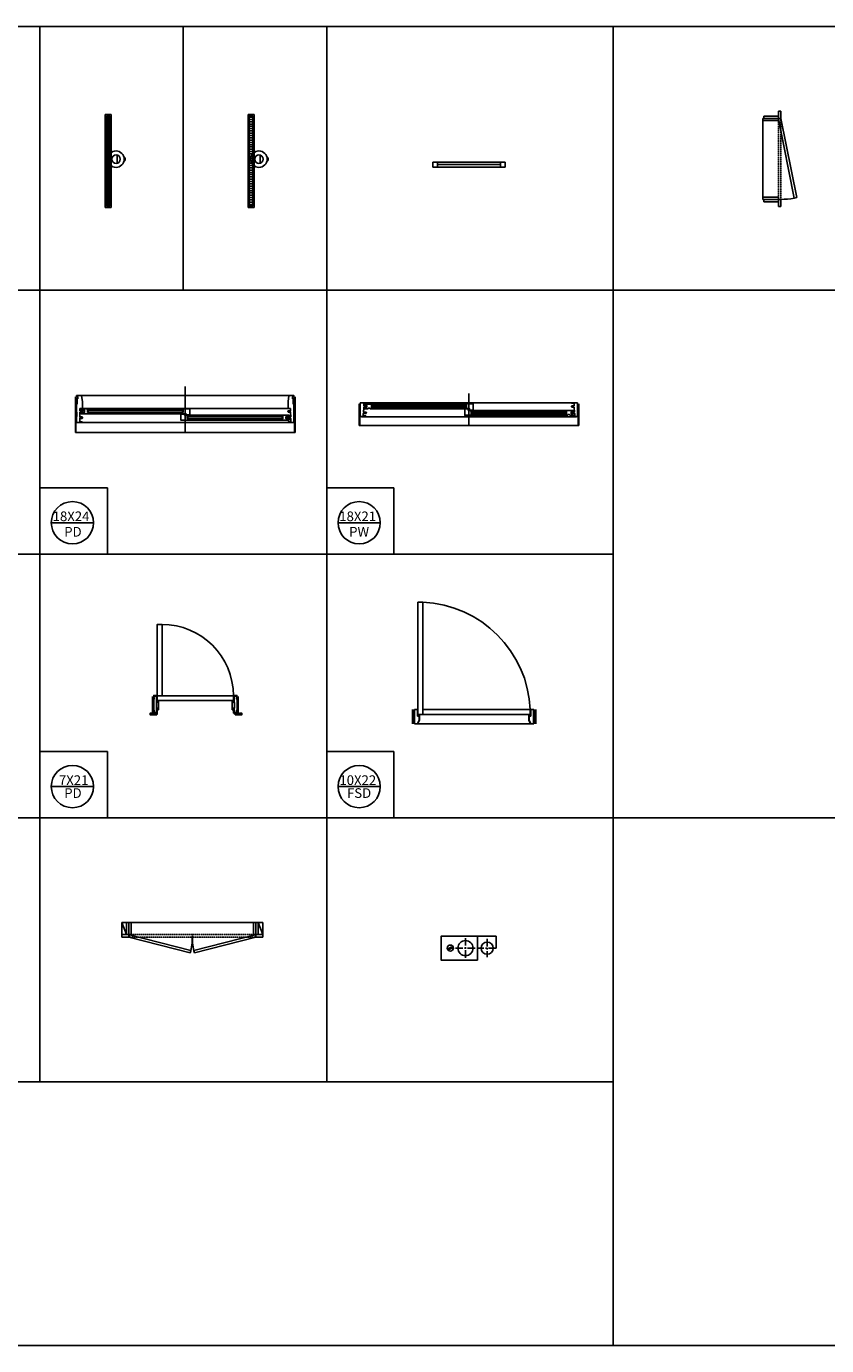
# Model space of a CAD drawing. Units: millimetres. Extents: x 51483 to 89475, y 26097 to 41632.
# Drawn here: x 56119 to 62748, y 26097 to 37023 of the extents above; entities that cross this region are included whole.
import ezdxf

# ---------------------------------------------------------------- set-up
doc = ezdxf.new("R2010")
doc.units = ezdxf.units.MM
doc.linetypes.add('CENTER', pattern=[50.8, 31.75, -6.35, 6.35, -6.35])
doc.linetypes.add('DASHEDX2', pattern=[1.5, 1, -0.5])
doc.layers.get('Defpoints').update_dxf_attribs({"color": 134})
for name, color, linetype in [('01-FUR-FIX', 6, 'Continuous'), ('01.FUR-BATH', 1, 'Continuous'), ('Door', 4, 'Continuous'), ('ELE1', 4, 'Continuous'), ('M_FD_드레인', 6, 'Continuous'), ('TEXT', 3, 'Continuous'), ('WIN', 4, 'Continuous')]:
    doc.layers.add(name, color=color, linetype=linetype)

msp = doc.modelspace()

# ---------------------------------------------------------------- linework, layer by layer
at = {"layer": '01-FUR-FIX', "linetype": 'Continuous', "ltscale": 0.1}
for p, q in [((62349, 36280), (62229, 36280)), ((62229, 36280), (62229, 36260)), ((62349, 36260, 0), (62349, 36320, 0)), ((62349, 36320, 0), (62369, 36320, 0)), ((62349, 36260), (62349, 36280)), ((62369, 36320, 0), (62369, 36260, 0)), ((62219, 36260, 0), (62219, 35590, 0)), ((62349, 36260), (62219, 36260)), ((62219, 36260), (62219, 36242)), ((62219, 36242), (62349, 36242)), ((62229, 36260), (62349, 36260)), ((62369, 36260, 0), (62349, 36260, 0)), ((62349, 36242), (62349, 36260)), ((62349, 35608, 0), (62219, 35608, 0)), ((62219, 35608, 0), (62219, 35590, 0)), ((62219, 35590, 0), (62349, 35590, 0)), ((62229, 35570), (62229, 35590)), ((62229, 35590), (62349, 35590)), ((62349, 35570), (62229, 35570)), ((62349, 35590, 0), (62349, 35608, 0)), ((62349, 35590, 0), (62349, 35530, 0)), ((62369, 35590, 0), (62349, 35590, 0)), ((62349, 35590), (62349, 35570)), ((62349, 35530, 0), (62369, 35530, 0)), ((62369, 35530, 0), (62369, 35590, 0)), ((56969, 29501), (56909, 29501)), ((56909, 29501), (56909, 29481)), ((56949, 29501, 0), (56949, 29601, 0)), ((56949, 29601, 0), (56969, 29601, 0)), ((56969, 29501, 0), (56949, 29501, 0)), ((56969, 29601, 0), (56969, 29501, 0)), ((58019, 29601, 0), (56969, 29601, 0)), ((56987, 29601), (56969, 29601)), ((56969, 29601), (56969, 29501)), ((56969, 29481), (56969, 29501)), ((56969, 29501), (56987, 29501)), ((56969, 29481), (56974, 29500)), ((56974, 29500), (57482, 29370)), ((56987, 29501), (56987, 29601)), ((58014, 29500), (57506, 29370)), ((58019, 29601, 0), (58001, 29601, 0)), ((58001, 29601, 0), (58001, 29501, 0)), ((58001, 29501, 0), (58019, 29501, 0)), ((58019, 29481), (58014, 29500)), ((58039, 29601, 0), (58019, 29601, 0)), ((58019, 29601, 0), (58019, 29501, 0)), ((58019, 29501, 0), (58019, 29601, 0)), ((58019, 29501, 0), (58039, 29501, 0)), ((58019, 29501), (58079, 29501)), ((58019, 29481), (58019, 29501)), ((58039, 29501, 0), (58039, 29601, 0)), ((58079, 29501), (58079, 29481)), ((56909, 29481), (56969, 29481)), ((57477, 29350), (56969, 29481)), ((57511, 29350), (58019, 29481)), ((58079, 29481), (58019, 29481)), ((57482, 29370), (57477, 29350)), ((57506, 29370), (57511, 29350))]:
    msp.add_line(p, q, dxfattribs=at)
at = {"layer": '01-FUR-FIX', "color": 251, "linetype": 'DASHEDX2'}
for p, q in [((62369, 36260, 0), (62349, 36260, 0)), ((62349, 36260, 0), (62349, 35590, 0)), ((62369, 35590, 0), (62369, 36260, 0)), ((62369, 35590, 0), (62349, 35590, 0)), ((62349, 35590, 0), (62349, 35590, 0)), ((62349, 35590, 0), (62369, 35590, 0)), ((62349, 35590, 0), (62369, 35590, 0)), ((62369, 35590, 0), (62369, 35590, 0)), ((56969, 29481), (56969, 29501)), ((56969, 29501), (57494, 29501)), ((57494, 29501), (57494, 29481)), ((58019, 29501), (57494, 29501)), ((57494, 29501), (57494, 29481)), ((58019, 29481), (58019, 29501)), ((57494, 29481), (56969, 29481)), ((57494, 29481), (58019, 29481))]:
    msp.add_line(p, q, dxfattribs=at)
at = {"layer": '01-FUR-FIX'}
for p, q in [((62349, 36256), (62369, 36260)), ((62480, 35600), (62349, 36256)), ((62369, 36260), (62500, 35605)), ((62500, 35605), (62480, 35600))]:
    msp.add_line(p, q, dxfattribs=at)
at = {"layer": '01-FUR-FIX', "color": 8}
for p, q in [((56949, 29501, 0), (56909, 29601, 0)), ((56909, 29601, 0), (56949, 29601, 0)), ((56909, 29501, 0), (56909, 29601, 0)), ((56949, 29501, 0), (56909, 29501, 0)), ((56949, 29601, 0), (56949, 29501, 0)), ((58079, 29501, 0), (58039, 29601, 0)), ((58039, 29601, 0), (58079, 29601, 0)), ((58039, 29501, 0), (58039, 29601, 0)), ((58079, 29501, 0), (58039, 29501, 0)), ((58079, 29601, 0), (58079, 29501, 0))]:
    msp.add_line(p, q, dxfattribs=at)
at = {"layer": '01-FUR-FIX', "linetype": 'Continuous', "ltscale": 0.1}
for centre, radius, start, end in [((62365, 36271, 0), 681, 270.2987, 279.7599), ((57065, 29471, 0), 429, 343.6648, 1.3352), ((57923, 29471, 0), 429, 178.6648, 196.3352)]:
    msp.add_arc(centre, radius, start, end, dxfattribs=at)
at = {"layer": '01.FUR-BATH', "color": 8}
for p, q in [((56772, 35523), (56772, 36293)), ((56772, 36293), (56822, 36293)), ((56782, 35533), (56782, 36283)), ((56782, 36283), (56812, 36283)), ((56812, 36283), (56812, 35533)), ((56822, 36293), (56822, 35523)), ((57956, 35523), (57956, 36293)), ((57956, 36293), (58006, 36293)), ((57966, 35533), (57966, 36283)), ((57966, 36283), (57996, 36283)), ((57996, 36283), (57996, 35533)), ((58006, 36293), (58006, 35523)), ((56822, 35523), (56772, 35523)), ((56812, 35533), (56782, 35533)), ((58006, 35523), (57956, 35523)), ((57996, 35533), (57966, 35533))]:
    msp.add_line(p, q, dxfattribs=at)
at = {"layer": '01.FUR-BATH', "color": 8, "linetype": 'Continuous'}
for p, q in [((56812, 36281), (56782, 36281)), ((56812, 36271), (56782, 36271)), ((56812, 36262), (56782, 36262)), ((56812, 36252), (56782, 36252)), ((56812, 36243), (56782, 36243)), ((56812, 36233), (56782, 36233)), ((56812, 36224), (56782, 36224)), ((56812, 36214), (56782, 36214)), ((56812, 36205), (56782, 36205)), ((56812, 36195), (56782, 36195)), ((56812, 36186), (56782, 36186)), ((56812, 36176), (56782, 36176)), ((56812, 36167), (56782, 36167)), ((57996, 36271), (57966, 36271)), ((57996, 36252), (57966, 36252)), ((57996, 36233), (57966, 36233)), ((57996, 36214), (57966, 36214)), ((57996, 36195), (57966, 36195)), ((57996, 36176), (57966, 36176)), ((56812, 36157), (56782, 36157)), ((56812, 36148), (56782, 36148)), ((56812, 36138), (56782, 36138)), ((56812, 36129), (56782, 36129)), ((56812, 36119), (56782, 36119)), ((56812, 36110), (56782, 36110)), ((56812, 36100), (56782, 36100)), ((56812, 36091), (56782, 36091)), ((56812, 36081), (56782, 36081)), ((56812, 36071), (56782, 36071)), ((56812, 36062), (56782, 36062)), ((57996, 36157), (57966, 36157)), ((57996, 36138), (57966, 36138)), ((57996, 36119), (57966, 36119)), ((57996, 36100), (57966, 36100)), ((57996, 36081), (57966, 36081)), ((57996, 36062), (57966, 36062)), ((56812, 36052), (56782, 36052)), ((56812, 36043), (56782, 36043)), ((56812, 36033), (56782, 36033)), ((56812, 36024), (56782, 36024)), ((56812, 36014), (56782, 36014)), ((56812, 36005), (56782, 36005)), ((56812, 35995), (56782, 35995)), ((56812, 35986), (56782, 35986)), ((56812, 35976), (56782, 35976)), ((56812, 35967), (56782, 35967)), ((56812, 35957), (56782, 35957)), ((56812, 35948), (56782, 35948)), ((57996, 36043), (57966, 36043)), ((57996, 36024), (57966, 36024)), ((57996, 36005), (57966, 36005)), ((57996, 35986), (57966, 35986)), ((57996, 35967), (57966, 35967)), ((57996, 35948), (57966, 35948)), ((56812, 35938), (56782, 35938)), ((56812, 35929), (56782, 35929)), ((56812, 35919), (56782, 35919)), ((56812, 35910), (56782, 35910)), ((56812, 35900), (56782, 35900)), ((56812, 35890), (56782, 35890)), ((56812, 35881), (56782, 35881)), ((56812, 35871), (56782, 35871)), ((56812, 35862), (56782, 35862)), ((56812, 35852), (56782, 35852)), ((56812, 35843), (56782, 35843)), ((57996, 35929), (57966, 35929)), ((57996, 35910), (57966, 35910)), ((57996, 35890), (57966, 35890)), ((57996, 35871), (57966, 35871)), ((57996, 35852), (57966, 35852)), ((56812, 35833), (56782, 35833)), ((56812, 35824), (56782, 35824)), ((56812, 35814), (56782, 35814)), ((56812, 35805), (56782, 35805)), ((56812, 35795), (56782, 35795)), ((56812, 35786), (56782, 35786)), ((56812, 35776), (56782, 35776)), ((56812, 35767), (56782, 35767)), ((56812, 35757), (56782, 35757)), ((56812, 35748), (56782, 35748)), ((56812, 35738), (56782, 35738)), ((56812, 35729), (56782, 35729)), ((57996, 35833), (57966, 35833)), ((57996, 35814), (57966, 35814)), ((57996, 35795), (57966, 35795)), ((57996, 35776), (57966, 35776)), ((57996, 35757), (57966, 35757)), ((57996, 35738), (57966, 35738)), ((56812, 35719), (56782, 35719)), ((56812, 35710), (56782, 35710)), ((56812, 35700), (56782, 35700)), ((56812, 35690), (56782, 35690)), ((56812, 35681), (56782, 35681)), ((56812, 35671), (56782, 35671)), ((56812, 35662), (56782, 35662)), ((56812, 35652), (56782, 35652)), ((56812, 35643), (56782, 35643)), ((56812, 35633), (56782, 35633)), ((56812, 35624), (56782, 35624)), ((57996, 35719), (57966, 35719)), ((57996, 35700), (57966, 35700)), ((57996, 35681), (57966, 35681)), ((57996, 35662), (57966, 35662)), ((57996, 35643), (57966, 35643)), ((57996, 35624), (57966, 35624)), ((56812, 35614), (56782, 35614)), ((56812, 35605), (56782, 35605)), ((56812, 35595), (56782, 35595)), ((56812, 35586), (56782, 35586)), ((56812, 35576), (56782, 35576)), ((56812, 35567), (56782, 35567)), ((56812, 35557), (56782, 35557)), ((56812, 35548), (56782, 35548)), ((56812, 35538), (56782, 35538)), ((57996, 35605), (57966, 35605)), ((57996, 35586), (57966, 35586)), ((57996, 35567), (57966, 35567)), ((57996, 35548), (57966, 35548))]:
    msp.add_line(p, q, dxfattribs=at)
at = {"layer": '01.FUR-BATH'}
for p, q in [((56772, 35963), (56772, 35883)), ((56772, 35963), (56782, 35963)), ((56782, 35963), (56782, 35883)), ((56872, 35956), (56872, 35889)), ((57956, 35963), (57956, 35883)), ((57956, 35963), (57966, 35963)), ((57966, 35963), (57966, 35883)), ((58056, 35956), (58056, 35889)), ((56772, 35883), (56782, 35883)), ((56782, 35935), (56795, 35935)), ((56782, 35911), (56795, 35911)), ((56929, 35935), (56933, 35935)), ((56929, 35911), (56933, 35911)), ((56933, 35935), (56933, 35911)), ((56933, 35933), (56938, 35933)), ((56933, 35913), (56938, 35913)), ((56938, 35933), (56938, 35913)), ((57956, 35883), (57966, 35883)), ((57966, 35935), (57979, 35935)), ((57966, 35911), (57979, 35911)), ((58113, 35935), (58118, 35935)), ((58113, 35911), (58118, 35911)), ((58118, 35935), (58118, 35911)), ((58118, 35933), (58123, 35933)), ((58118, 35913), (58123, 35913)), ((58123, 35933), (58123, 35913))]:
    msp.add_line(p, q, dxfattribs=at)
for centre, radius in [((56862, 35923), 67.9), ((56862, 35923), 35), ((58046, 35923), 67.9), ((58046, 35923), 35)]:
    msp.add_circle(centre, radius, dxfattribs=at)
at = {"layer": 'Defpoints'}
for p, q in [((53858, 37023), (56232, 37023)), ((56232, 37023), (56232, 34838)), ((56232, 37023), (58607, 37023)), ((56232, 34838), (56232, 37023)), ((57419, 37023), (57419, 34838)), ((58607, 37023), (58607, 34838)), ((58607, 37023), (60981, 37023)), ((58607, 34838), (58607, 37023)), ((60981, 37023), (60981, 34838)), ((60981, 37023), (63356, 37023)), ((60981, 34838), (60981, 37023)), ((56232, 35387), (56232, 34838)), ((57419, 35387), (57419, 34838)), ((58607, 35387), (58607, 34838)), ((60981, 35387), (60981, 34838)), ((56232, 34838), (53858, 34838)), ((53858, 34838), (56232, 34838)), ((58607, 34838), (56232, 34838)), ((56232, 34838), (56232, 32652)), ((56232, 34838), (58607, 34838)), ((56232, 32652), (56232, 34838)), ((56232, 34838), (56790, 34838)), ((57419, 34838), (57977, 34838)), ((60981, 34838), (58607, 34838)), ((58607, 34838), (58607, 32652)), ((58607, 34838), (60981, 34838)), ((58607, 32652), (58607, 34838)), ((58607, 34838), (59164, 34838)), ((63356, 34838), (60981, 34838)), ((60981, 34838), (60981, 32652)), ((60981, 34838), (68105, 34838)), ((60981, 30467), (60981, 34838)), ((60981, 34838), (61539, 34838)), ((56525, 33955), (56525, 33660)), ((56530, 33955), (56530, 33660)), ((56545, 33955), (56545, 33939)), ((58325, 33955), (58325, 33939)), ((58340, 33955), (58340, 33660)), ((58345, 33955), (58345, 33660)), ((58875, 33896), (58875, 33716)), ((58880, 33896), (58880, 33716)), ((60690, 33896), (60690, 33716)), ((60695, 33896), (60695, 33716)), ((56790, 33202), (56232, 33202)), ((56232, 33202), (56232, 32652)), ((56790, 32652), (56790, 33202)), ((59164, 33202), (58607, 33202)), ((58607, 33202), (58607, 32652)), ((59164, 32652), (59164, 33202)), ((56232, 32652), (53858, 32652)), ((53858, 32652), (56232, 32652)), ((56232, 32652), (56232, 30467)), ((56232, 32652), (58607, 32652)), ((56232, 30467), (56232, 32652)), ((58607, 32652), (56232, 32652)), ((56232, 32652), (56790, 32652)), ((58607, 32652), (58607, 30467)), ((58607, 32652), (60981, 32652)), ((58607, 30467), (58607, 32652)), ((60981, 32652), (58607, 32652)), ((58607, 32652), (59164, 32652)), ((60981, 32652), (60981, 30467)), ((57164, 31472), (57164, 31334)), ((57169, 31334), (57169, 31472)), ((57174, 31334), (57174, 31471)), ((57864, 31334), (57864, 31471)), ((57869, 31334), (57869, 31472)), ((57874, 31472), (57874, 31334)), ((59318, 31366), (59318, 31246)), ((59328, 31366), (59328, 31246)), ((60328, 31366), (60328, 31246)), ((60338, 31366), (60338, 31246)), ((56790, 31017), (56232, 31017)), ((56232, 31017), (56232, 30467)), ((56790, 30467), (56790, 31017)), ((59164, 31017), (58607, 31017)), ((58607, 31017), (58607, 30467)), ((59164, 30467), (59164, 31017)), ((56232, 30467), (53858, 30467)), ((53858, 30467), (56232, 30467)), ((58607, 30467), (56232, 30467)), ((56232, 30467), (56790, 30467)), ((56232, 30467), (56232, 28282)), ((56232, 30467), (58607, 30467)), ((56232, 28282), (56232, 30467)), ((60981, 30467), (58607, 30467)), ((58607, 30467), (59164, 30467)), ((58607, 30467), (58607, 28282)), ((58607, 30467), (60981, 30467)), ((58607, 28282), (58607, 30467)), ((68105, 30467), (60981, 30467)), ((60981, 30467), (68105, 30467)), ((60981, 26097), (60981, 30467)), ((60981, 30467), (60981, 28282)), ((59856, 29489), (60011, 29489)), ((60011, 29389), (60011, 29489)), ((56232, 28282), (53858, 28282)), ((58607, 28282), (56232, 28282)), ((60981, 28282), (58607, 28282)), ((60981, 26097), (51483, 26097)), ((68105, 26097), (60981, 26097))]:
    msp.add_line(p, q, dxfattribs=at)
at = {"layer": 'Door', "color": 8}
for p, q in [((57834, 31479), (57243, 31479)), ((57825, 31439), (57213, 31439)), ((60293, 31364), (59403, 31364)), ((60293, 31324), (60293, 31364)), ((59403, 31324), (60293, 31324)), ((60296, 31246), (59360, 31246))]:
    msp.add_line(p, q, dxfattribs=at)
at = {"layer": 'Door'}
for p, q in [((59333, 31246), (59333, 31366)), ((59360, 31366), (59333, 31366)), ((59335, 31247), (59335, 31364)), ((59358, 31364), (59335, 31364)), ((59358, 31309), (59358, 31364)), ((59360, 31310), (59360, 31366)), ((60296, 31310), (60296, 31366)), ((60296, 31366), (60323, 31366)), ((60298, 31309), (60298, 31364)), ((60298, 31364), (60321, 31364)), ((60321, 31247), (60321, 31364)), ((60323, 31246), (60323, 31366)), ((59358, 31309), (59373, 31309)), ((59359, 31247), (59373, 31276)), ((59360, 31310), (59372, 31310)), ((59360, 31246), (59375, 31276)), ((59372, 31321), (59375, 31321)), ((59372, 31310), (59372, 31321)), ((59373, 31276), (59373, 31319)), ((59375, 31276), (59375, 31321)), ((60281, 31276), (60281, 31321)), ((60284, 31321), (60281, 31321)), ((60296, 31246), (60281, 31276)), ((60283, 31276), (60283, 31319)), ((60298, 31309), (60283, 31309)), ((60297, 31247), (60283, 31276)), ((60284, 31310), (60284, 31321)), ((60296, 31310), (60284, 31310)), ((59360, 31246), (59333, 31246)), ((59359, 31247), (59335, 31247)), ((60296, 31246), (60323, 31246)), ((60297, 31247), (60321, 31247))]:
    msp.add_line(p, q, dxfattribs=at)
for points in [[(59363, 32254), (59363, 31324), (59403, 31324), (59403, 32254)], [(57204, 31479), (57204, 32070), (57243, 32070), (57243, 31479)], [(57204, 31377), (57198, 31377), (57198, 31340), (57184, 31340), (57184, 31334), (57185, 31334), (57194, 31334), (57201, 31334), (57204, 31337)], [(57834, 31377), (57840, 31377), (57840, 31340), (57854, 31340), (57854, 31334), (57853, 31334), (57844, 31334), (57837, 31334), (57834, 31337)], [(57204, 31327), (57204, 31334), (57195, 31334), (57195, 31332), (57164, 31332), (57164, 31334), (57144, 31334), (57144, 31322), (57199, 31322), (57199, 31322), (57199, 31327), (57204, 31327)], [(57844, 31327), (57844, 31334), (57853, 31334), (57853, 31332), (57884, 31332), (57884, 31334), (57904, 31334), (57904, 31322), (57850, 31322), (57849, 31322), (57849, 31327), (57845, 31327)]]:
    msp.add_lwpolyline(points, close=True, dxfattribs=at)
at = {"layer": 'Door', "elevation": 0}
for points in [[(57196, 31424), (57198, 31424), (57198, 31476), (57181, 31476), (57181, 31472), (57174, 31472), (57174, 31461), (57179, 31461), (57179, 31451), (57174, 31451), (57174, 31359), (57179, 31359), (57179, 31349), (57174, 31349), (57174, 31334), (57183, 31334), (57183, 31340), (57198, 31340), (57198, 31377), (57196, 31377)], [(57843, 31424), (57841, 31424), (57841, 31476), (57857, 31476), (57857, 31472), (57864, 31472), (57864, 31461), (57859, 31461), (57859, 31451), (57864, 31451), (57864, 31359), (57859, 31359), (57859, 31349), (57864, 31349), (57864, 31334), (57855, 31334), (57855, 31340), (57841, 31340), (57841, 31377), (57843, 31377)]]:
    msp.add_lwpolyline(points, close=True, dxfattribs=at)
at = {"layer": 'Door'}
for points in [[(57175, 31473), (57175, 31482), (57201, 31482), (57204, 31479), (57204, 31424), (57198, 31424), (57198, 31476), (57181, 31476), (57181, 31473), (57175, 31473)], [(57863, 31473), (57863, 31482), (57837, 31482), (57834, 31479), (57834, 31424), (57840, 31424), (57840, 31476), (57857, 31476), (57857, 31473), (57863, 31473)]]:
    msp.add_lwpolyline(points, dxfattribs=at)
at = {"layer": 'Door', "elevation": 0}
for points in [[(57214, 31438, 0.414214), (57213, 31439), (57205, 31439), (57204, 31439), (57204, 31424), (57204, 31424), (57196, 31424), (57196, 31377), (57198, 31377), (57204, 31377), (57204, 31362), (57213, 31362, 0.414214), (57214, 31363)], [(57824, 31438, -0.414214), (57825, 31439), (57834, 31439), (57834, 31439), (57834, 31424), (57834, 31424), (57843, 31424), (57843, 31377), (57840, 31377), (57834, 31377), (57834, 31362), (57825, 31362, -0.414214), (57824, 31363)]]:
    msp.add_lwpolyline(points, format="xyb", close=True, dxfattribs=at)
at = {"layer": 'Door', "color": 8}
for centre, radius, start, end in [((59361, 31322), 933, 2.5966, 87.4034), ((57243, 31479), 591, 0, 90)]:
    msp.add_arc(centre, radius, start, end, dxfattribs=at)
at = {"layer": 'ELE1'}
for p, q in [((56525, 33660), (58345, 33660)), ((58875, 33716), (60695, 33716))]:
    msp.add_line(p, q, dxfattribs=at)
at = {"layer": 'M_FD_드레인', "linetype": 'Continuous'}
for p, q in [((59607, 29382), (59652, 29403)), ((59611, 29373), (59655, 29393))]:
    msp.add_line(p, q, dxfattribs=at)
at = {"layer": 'M_FD_드레인', "color": 1, "linetype": 'CENTER', "ltscale": 2}
for p, q in [((59756, 29308), (59756, 29471)), ((59936, 29465), (59936, 29314)), ((59837, 29389), (59674, 29389)), ((60011, 29389), (59860, 29389))]:
    msp.add_line(p, q, dxfattribs=at)
at = {"layer": 'M_FD_드레인', "color": 6, "linetype": 'Continuous'}
msp.add_lwpolyline([(59856, 29289), (59856, 29489), (59556, 29489), (59556, 29289)], close=True, dxfattribs=at)
at = {"layer": 'M_FD_드레인', "linetype": 'Continuous'}
for centre, radius in [((59631, 29389), 25), ((59756, 29389), 62.5), ((59936, 29389), 50)]:
    msp.add_circle(centre, radius, dxfattribs=at)
at = {"layer": 'TEXT', "color": 0}
for p, q in [((56326, 32912), (56676, 32912)), ((58700, 32912), (59051, 32912)), ((56326, 30727), (56676, 30727)), ((58700, 30727), (59051, 30727))]:
    msp.add_line(p, q, dxfattribs=at)
for centre in [(56501, 32912), (58876, 32912), (56501, 30727), (58876, 30727)]:
    msp.add_circle(centre, 175, dxfattribs=at)
at = {"layer": 'WIN'}
for p, q in [((60086, 35898), (59486, 35898)), ((59486, 35898), (59486, 35858)), ((60086, 35858), (59486, 35858)), ((59526, 35898), (59526, 35858)), ((60046, 35878), (59526, 35878)), ((60046, 35898), (60046, 35858)), ((60086, 35898), (60086, 35858)), ((57435, 33666), (57435, 34040)), ((59785, 33981), (59785, 33714)), ((56576, 33965), (58294, 33965)), ((58935, 33906), (60636, 33906)), ((59750, 33894), (58991, 33894)), ((58288, 33858), (56582, 33858)), ((56632, 33844), (56632, 33828)), ((57413, 33844), (56632, 33844)), ((56632, 33828), (57413, 33828)), ((56643, 33855), (57403, 33855)), ((57400, 33814), (56643, 33814)), ((57413, 33828), (57413, 33844)), ((58239, 33792), (57457, 33792)), ((57457, 33792), (57457, 33776)), ((57457, 33776), (58239, 33776)), ((58228, 33803), (57468, 33803)), ((57470, 33762), (58226, 33762)), ((58239, 33776), (58239, 33792)), ((60640, 33789), (58930, 33789)), ((58991, 33856), (59750, 33856)), ((59817, 33842), (60579, 33842)), ((60579, 33804), (59817, 33804)), ((58290, 33741), (56580, 33741))]:
    msp.add_line(p, q, dxfattribs=at)
for points in [[(56583, 33915), (56577, 33964, 0.379515), (56576, 33965), (56535, 33965), (56535, 33955), (56545, 33955), (56545, 33939), (56535, 33939), (56535, 33935), (56537, 33935), (56537, 33937, -0.414214), (56538, 33937), (56540, 33937, -0.414214), (56540, 33937), (56540, 33895, -0.414214), (56540, 33894), (56538, 33894, -0.414214), (56537, 33895), (56537, 33896), (56535, 33896), (56535, 33827), (56537, 33827), (56537, 33792), (56535, 33790), (56535, 33741), (56571, 33741), (56571, 33742), (56572, 33741), (56580, 33741, 0.414214), (56581, 33742), (56581, 33748, 0.414214), (56580, 33749), (56563, 33749, -0.414214), (56561, 33751), (56561, 33776), (56582, 33776, 0.414214), (56583, 33778), (56583, 33779, 0.707107), (56583, 33785), (56583, 33787, 0.414214), (56582, 33788), (56562, 33788), (56563, 33828), (56582, 33828, 0.414214), (56583, 33829), (56583, 33831, 0.707107), (56583, 33837), (56583, 33838, 0.414214), (56582, 33840), (56563, 33840), (56563, 33858), (56582, 33858, 0.414214), (56583, 33859)], [(58287, 33915), (58293, 33964, -0.379515), (58294, 33965), (58335, 33965), (58335, 33955), (58325, 33955), (58325, 33939), (58335, 33939), (58335, 33935), (58333, 33935), (58333, 33937, 0.414214), (58333, 33937), (58331, 33937, 0.414214), (58330, 33937), (58330, 33895, 0.414214), (58331, 33894), (58333, 33894, 0.414214), (58333, 33895), (58333, 33896), (58335, 33896), (58335, 33827), (58334, 33827), (58334, 33792), (58335, 33790), (58335, 33741), (58300, 33741), (58299, 33742), (58299, 33741), (58290, 33741, -0.414214), (58289, 33742), (58289, 33748, -0.414214), (58290, 33749), (58308, 33749, 0.414214), (58309, 33751), (58309, 33776), (58289, 33776, -0.414214), (58287, 33778), (58287, 33779, -0.707107), (58287, 33785), (58287, 33787, -0.414214), (58289, 33788), (58309, 33788), (58308, 33828), (58289, 33828, -0.414214), (58287, 33829), (58287, 33831, -0.707107), (58287, 33837), (58287, 33838, -0.414214), (58289, 33840), (58308, 33840), (58307, 33858), (58288, 33858, -0.414214), (58287, 33859)], [(58885, 33906), (58885, 33796), (58888, 33793), (58898, 33793), (58898, 33791), (58896, 33791), (58896, 33789), (58930, 33789, 0.414214), (58931, 33790), (58931, 33796), (58930, 33796), (58930, 33797), (58911, 33797, -0.414214), (58910, 33798), (58910, 33817, -0.414214), (58911, 33818), (58933, 33818, 0.414214), (58934, 33819), (58934, 33819, -0.341999), (58935, 33820, 0.774597), (58935, 33825, -0.341999), (58934, 33826), (58934, 33827, 0.414214), (58933, 33828), (58919, 33828), (58917, 33828), (58917, 33828), (58912, 33828, -0.414214), (58911, 33829), (58911, 33843, -0.414214), (58912, 33844), (58913, 33844, 0.414214), (58914, 33845), (58914, 33869, -0.414214), (58915, 33870), (58917, 33870), (58917, 33869), (58919, 33870), (58933, 33870, 0.414214), (58934, 33871), (58934, 33871, -0.341999), (58935, 33872, 0.774597), (58935, 33877, -0.341999), (58934, 33878), (58934, 33879, 0.414214), (58933, 33880), (58915, 33880, -0.414214), (58914, 33881), (58914, 33900, -0.414214), (58915, 33901), (58935, 33901, 0.414214), (58936, 33902), (58936, 33905, 0.414214), (58935, 33906)], [(58978, 33885, -0.414214), (58979, 33885), (58985, 33885, -0.126255), (58986, 33885), (58991, 33885, 0.413461), (58992, 33886), (58992, 33893, 0.414214), (58991, 33894), (58925, 33894, 0.414214), (58924, 33893), (58924, 33883, 0.414214), (58925, 33883), (58927, 33883, 0.414214), (58928, 33883), (58928, 33884), (58926, 33884), (58926, 33886), (58934, 33886), (58934, 33884), (58932, 33884), (58932, 33884, 0.414214), (58933, 33883), (58938, 33883), (58938, 33867), (58933, 33867, 0.414214), (58932, 33866), (58932, 33865), (58934, 33865), (58934, 33864), (58926, 33864), (58926, 33865), (58928, 33865), (58928, 33866, 0.414214), (58927, 33867), (58925, 33867, 0.414214), (58924, 33866), (58924, 33857, 0.414214), (58925, 33856), (58950, 33856, 0.414214), (58951, 33857), (58951, 33859, -0.414214), (58952, 33860), (58965, 33860, -0.414214), (58966, 33859), (58966, 33857, 0.414214), (58967, 33856), (58991, 33856, 0.414214), (58992, 33857), (58992, 33863, 0.413973), (58991, 33864), (58986, 33864, -0.126258), (58985, 33864), (58979, 33864, -0.414214), (58978, 33865)], [(59766, 33865, -0.414214), (59766, 33864), (59759, 33864, -0.126255), (59759, 33864), (59753, 33864, 0.413461), (59752, 33863), (59752, 33857), (59751, 33857, 0.414214), (59750, 33857), (59750, 33856), (59770, 33856), (59770, 33856), (59770, 33857), (59768, 33857), (59768, 33858), (59775, 33858), (59775, 33857), (59774, 33857), (59774, 33856), (59791, 33856), (59791, 33851), (59781, 33846, 0.803073), (59781, 33846), (59791, 33844), (59820, 33844), (59820, 33896), (59767, 33896, 0.414214), (59766, 33895), (59766, 33894), (59750, 33894), (59750, 33893, 0.414214), (59751, 33892), (59752, 33892), (59752, 33886, 0.413973), (59753, 33885), (59759, 33885, -0.126258), (59759, 33885), (59766, 33885, -0.414214), (59766, 33885)], [(60685, 33906), (60685, 33796), (60682, 33793), (60672, 33793), (60672, 33791), (60674, 33791), (60674, 33789), (60640, 33789, -0.414214), (60639, 33790), (60639, 33796), (60641, 33796), (60641, 33797), (60660, 33797, 0.414214), (60661, 33798), (60661, 33817, 0.414214), (60660, 33818), (60637, 33818, -0.414214), (60636, 33819), (60636, 33819, 0.341999), (60636, 33820, -0.774597), (60636, 33825, 0.341999), (60636, 33826), (60636, 33827, -0.414214), (60637, 33828), (60651, 33828), (60653, 33828), (60653, 33828), (60658, 33828, 0.414214), (60659, 33829), (60659, 33843, 0.414214), (60658, 33844), (60657, 33844, -0.414214), (60656, 33845), (60656, 33869, 0.414214), (60655, 33870), (60653, 33870), (60653, 33869), (60651, 33870), (60637, 33870, -0.414214), (60636, 33871), (60636, 33871, 0.341999), (60636, 33872, -0.774597), (60636, 33877, 0.341999), (60636, 33878), (60636, 33879, -0.414214), (60637, 33880), (60655, 33880, 0.414214), (60656, 33881), (60656, 33900, 0.414214), (60655, 33901), (60636, 33901, -0.414214), (60635, 33902), (60635, 33905, -0.414214), (60636, 33906)], [(56627, 33847), (56638, 33847), (56638, 33848), (56637, 33848), (56637, 33852, -0.414214), (56637, 33852), (56641, 33852, -0.381363), (56642, 33852), (56642, 33848), (56641, 33848), (56641, 33847), (56645, 33847), (56644, 33853, 0.381363), (56643, 33855), (56575, 33855), (56575, 33842, 0.414214), (56576, 33842), (56578, 33842), (56578, 33843), (56577, 33843), (56577, 33845), (56584, 33845), (56584, 33843), (56583, 33843), (56583, 33842), (56601, 33842, -0.414214), (56601, 33841), (56601, 33834), (56602, 33834), (56601, 33833), (56601, 33826, -0.414214), (56601, 33826), (56583, 33826), (56583, 33824), (56584, 33824), (56584, 33823), (56577, 33823), (56577, 33824), (56578, 33824), (56578, 33826), (56576, 33826, 0.414214), (56575, 33825), (56575, 33813), (56626, 33813), (56626, 33814), (56645, 33814), (56645, 33825), (56642, 33825), (56641, 33823), (56642, 33823, -0.414214), (56643, 33823), (56643, 33821, -0.414214), (56642, 33820), (56638, 33820, -0.414214), (56637, 33821), (56637, 33823, -0.414214), (56637, 33823), (56638, 33823), (56638, 33825), (56627, 33825)], [(57452, 33795), (57463, 33795), (57464, 33797), (57462, 33797), (57462, 33800, -0.414214), (57463, 33801), (57467, 33801, -0.381363), (57467, 33800), (57468, 33797), (57467, 33797), (57467, 33795), (57470, 33795), (57470, 33802, 0.381363), (57468, 33803), (57428, 33803), (57428, 33809), (57436, 33809, 0.910302), (57436, 33810), (57399, 33810, 0.414214), (57398, 33809), (57398, 33763, 0.414214), (57399, 33762), (57451, 33762), (57451, 33762), (57470, 33762), (57470, 33774), (57467, 33774), (57467, 33772), (57468, 33772, -0.414214), (57468, 33771), (57468, 33770, -0.414214), (57467, 33769), (57463, 33769, -0.414214), (57462, 33770), (57462, 33771, -0.414214), (57463, 33772), (57464, 33772), (57464, 33774), (57452, 33774)], [(57472, 33854, 0.414214), (57471, 33855), (57403, 33855, 0.381363), (57401, 33853), (57400, 33847), (57404, 33847), (57404, 33848), (57403, 33848), (57403, 33852, -0.381363), (57404, 33852), (57408, 33852, -0.414214), (57408, 33852), (57408, 33848), (57407, 33848), (57407, 33847), (57418, 33847), (57418, 33825), (57407, 33825), (57407, 33823), (57408, 33823, -0.414214), (57408, 33823), (57408, 33821, -0.414214), (57407, 33820), (57403, 33820, -0.414214), (57402, 33821), (57402, 33823, -0.414214), (57403, 33823), (57404, 33823), (57403, 33825), (57400, 33825), (57400, 33814), (57419, 33814), (57419, 33813), (57443, 33813), (57443, 33807), (57434, 33807, 0.910302), (57434, 33806), (57471, 33806, 0.414214), (57472, 33807)], [(58244, 33795), (58233, 33795), (58232, 33797), (58234, 33797), (58234, 33800, 0.414214), (58233, 33801), (58229, 33801, 0.381363), (58229, 33800), (58228, 33797), (58229, 33797), (58229, 33795), (58226, 33795), (58227, 33802, -0.381363), (58228, 33803), (58295, 33803), (58295, 33791, -0.414214), (58295, 33790), (58293, 33790), (58292, 33792), (58294, 33792), (58294, 33793), (58287, 33793), (58287, 33792), (58288, 33792), (58288, 33790), (58270, 33790, 0.414214), (58269, 33790), (58269, 33783), (58269, 33782), (58269, 33782), (58269, 33775, 0.414214), (58270, 33774), (58288, 33774), (58288, 33773), (58287, 33773), (58287, 33771), (58294, 33771), (58294, 33773), (58292, 33773), (58293, 33774), (58295, 33774, -0.414214), (58295, 33774), (58295, 33762), (58245, 33762), (58245, 33762), (58226, 33762), (58226, 33774), (58229, 33774), (58229, 33772), (58228, 33772, 0.414214), (58228, 33771), (58228, 33770, 0.414214), (58229, 33769), (58233, 33769, 0.414214), (58234, 33770), (58234, 33771, 0.414214), (58233, 33772), (58232, 33772), (58233, 33774), (58244, 33774)], [(59804, 33833, -0.414214), (59805, 33833), (59811, 33833, -0.126255), (59812, 33833), (59817, 33833, 0.413461), (59818, 33834), (59818, 33840), (59820, 33840, 0.414214), (59820, 33841), (59820, 33842), (59801, 33842), (59801, 33841), (59801, 33840), (59802, 33840), (59802, 33839), (59795, 33839), (59795, 33840), (59797, 33840), (59797, 33842), (59780, 33842), (59780, 33846), (59790, 33851, 0.803073), (59790, 33852), (59780, 33854), (59750, 33854), (59750, 33802), (59804, 33802, 0.414214), (59804, 33802), (59804, 33804), (59820, 33804), (59820, 33805, 0.414214), (59820, 33805), (59818, 33805), (59818, 33811, 0.413973), (59817, 33812), (59812, 33812, -0.126258), (59811, 33812), (59805, 33812, -0.414214), (59804, 33813)], [(60592, 33833, 0.414214), (60592, 33833), (60585, 33833, 0.126255), (60585, 33833), (60579, 33833, -0.413461), (60578, 33834), (60578, 33841, -0.414214), (60579, 33842), (60645, 33842, -0.414214), (60646, 33841), (60646, 33831, -0.414214), (60646, 33831), (60643, 33831, -0.414214), (60643, 33831), (60643, 33832), (60644, 33832), (60644, 33834), (60637, 33834), (60637, 33832), (60638, 33832), (60638, 33832, -0.414214), (60637, 33831), (60632, 33831), (60632, 33815), (60637, 33815, -0.414214), (60638, 33814), (60638, 33813), (60637, 33813), (60637, 33812), (60644, 33812), (60644, 33813), (60643, 33813), (60643, 33814, -0.414214), (60643, 33815), (60646, 33815, -0.414214), (60646, 33814), (60646, 33805, -0.414214), (60645, 33804), (60620, 33804, -0.414214), (60619, 33805), (60619, 33807, 0.414214), (60618, 33808), (60605, 33808, 0.414214), (60604, 33807), (60604, 33805, -0.414214), (60603, 33804), (60579, 33804, -0.414214), (60578, 33805), (60578, 33811, -0.413973), (60579, 33812), (60585, 33812, 0.126258), (60585, 33812), (60592, 33812, 0.414214), (60592, 33813)]]:
    msp.add_lwpolyline(points, format="xyb", close=True, dxfattribs=at)
for points in [[(59761, 33881), (58983, 33881), (58983, 33869), (59761, 33869)], [(59809, 33829), (60587, 33829), (60587, 33817), (59809, 33817)]]:
    msp.add_lwpolyline(points, close=True, dxfattribs=at)

# ---------------------------------------------------------------- texts
at = {"layer": 'TEXT'}
for s, p in [('18X24', (56337, 32925)), ('18X21', (58711, 32925)), ('PD', (56433, 32797)), ('PW', (58793, 32797)), ('7X21', (56389, 30740)), ('10X22', (58712, 30740)), ('PD', (56433, 30633)), ('FSD', (58775, 30633))]:
    msp.add_text(s, height=80, dxfattribs=at).set_placement(p)

doc.saveas('drawing.dxf')
